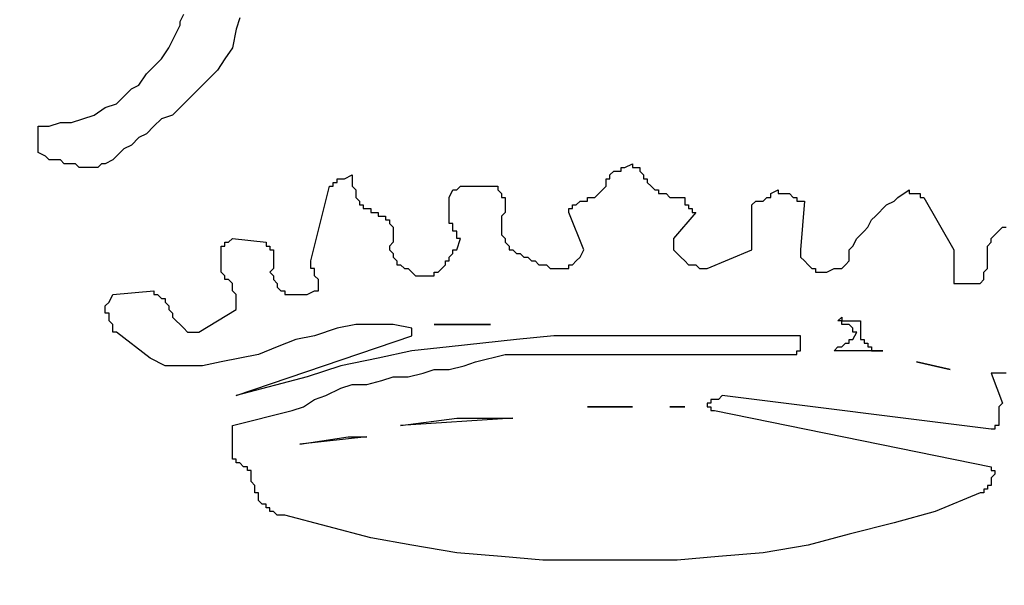
# Model space of a CAD drawing. Extents: x -3 to 1605, y 0 to 1130.
# Drawn here: x 36 to 49, y 509 to 516 of the extents above; entities that cross this region are included whole.
import ezdxf

# ---------------------------------------------------------------- set-up
doc = ezdxf.new("R2010")
doc.units = 0
doc.header["$LTSCALE"] = 20
doc.header["$MEASUREMENT"] = 0
doc.layers.get('0').update_dxf_attribs({"linetype": 'CONTINUOUS'})
doc.layers.add('ARMATURE', color=3, linetype='CONTINUOUS')

# ---------------------------------------------------------------- blocks, each defined once
blk = doc.blocks.new('LOGO')
at = {"color": 1}
for p, q in [((10.9772, -15.9799), (11.0009, -15.9324)), ((10.9772, -16.0036), (10.9772, -15.9799)), ((11.3565, -15.9562), (11.3328, -16.0273)), ((10.9061, -16.1458), (10.9772, -16.0036)), ((11.3328, -16.0273), (11.3091, -16.1458)), ((10.8586, -16.2169), (10.9061, -16.1458)), ((11.3091, -16.1458), (11.2617, -16.2169)), ((10.8112, -16.2644), (10.8586, -16.2169)), ((11.2617, -16.2169), (11.2143, -16.2881)), ((10.7638, -16.3118), (10.8112, -16.2644)), ((11.2143, -16.2881), (11.1669, -16.3355)), ((10.7164, -16.3829), (10.7638, -16.3118)), ((11.1669, -16.3355), (11.1194, -16.3829)), ((10.6216, -16.454), (10.669, -16.4066)), ((10.669, -16.4066), (10.7164, -16.3829)), ((11.1194, -16.3829), (11.072, -16.4303)), ((10.5742, -16.5014), (10.6216, -16.454)), ((11.0246, -16.4777), (10.9772, -16.5252)), ((11.072, -16.4303), (11.0246, -16.4777)), ((10.4319, -16.5726), (10.503, -16.5252)), ((10.503, -16.5252), (10.5742, -16.5014)), ((10.9772, -16.5252), (10.9298, -16.5726)), ((10.2897, -16.62), (10.3608, -16.5963)), ((10.3608, -16.5963), (10.4319, -16.5726)), ((10.8586, -16.5963), (10.8112, -16.6437)), ((10.9298, -16.5726), (10.8586, -16.5963)), ((10.0763, -16.6437), (10.1474, -16.6437)), ((10.0763, -16.6674), (10.0763, -16.6437)), ((10.0763, -16.6911), (10.0763, -16.6674)), ((10.1474, -16.6437), (10.2185, -16.62)), ((10.2185, -16.62), (10.2897, -16.62)), ((10.8112, -16.6437), (10.7638, -16.6911)), ((10.0763, -16.7148), (10.0763, -16.6911)), ((10.0763, -16.7385), (10.0763, -16.7148)), ((10.7164, -16.7148), (10.669, -16.7622)), ((10.7638, -16.6911), (10.7164, -16.7148)), ((10.0763, -16.7622), (10.0763, -16.7385)), ((10.0763, -16.7859), (10.0763, -16.7622)), ((10.0763, -16.8097), (10.0763, -16.7859)), ((10.6216, -16.7859), (10.5504, -16.8571)), ((10.669, -16.7622), (10.6216, -16.7859)), ((10.1237, -16.8334), (10.0763, -16.8097)), ((10.1474, -16.8571), (10.1237, -16.8334)), ((10.1711, -16.8571), (10.1474, -16.8571)), ((10.2185, -16.8571), (10.1711, -16.8571)), ((10.2422, -16.8808), (10.2185, -16.8571)), ((10.5504, -16.8571), (10.503, -16.8808)), ((10.2659, -16.8808), (10.2422, -16.8808)), ((10.3134, -16.8808), (10.2659, -16.8808)), ((10.3371, -16.9045), (10.3134, -16.8808)), ((10.3608, -16.9045), (10.3371, -16.9045)), ((10.3845, -16.9045), (10.3608, -16.9045)), ((10.4319, -16.9045), (10.3845, -16.9045)), ((10.4556, -16.9045), (10.4319, -16.9045)), ((10.4793, -16.8808), (10.4556, -16.9045)), ((10.503, -16.8808), (10.4793, -16.8808)), ((13.7748, -16.9282), (13.7748, -16.9045)), ((13.7748, -16.9045), (13.7985, -16.9045)), ((13.7985, -16.9045), (13.8459, -16.8808)), ((13.8459, -16.8808), (13.8459, -16.9045)), ((13.8459, -16.9045), (13.8696, -16.9045)), ((13.8696, -16.9045), (13.8933, -16.9045)), ((13.8933, -16.9045), (13.8933, -16.9282)), ((13.8933, -16.9045), (13.8933, -16.9045)), ((11.9729, -16.9993), (11.9729, -16.9756)), ((11.9729, -16.9756), (11.9966, -16.9756)), ((11.9966, -16.9756), (12.0203, -16.9756)), ((12.0203, -16.9756), (12.0678, -16.9519)), ((12.0678, -16.9519), (12.0678, -16.9756)), ((12.0678, -16.9756), (12.0678, -16.9993)), ((13.6799, -16.9993), (13.6799, -16.9756)), ((13.6799, -16.9756), (13.7036, -16.9756)), ((13.7036, -16.9519), (13.7273, -16.9282)), ((13.7036, -16.9756), (13.7036, -16.9519)), ((13.7273, -16.9282), (13.751, -16.9282)), ((13.751, -16.9282), (13.7748, -16.9282)), ((13.8933, -16.9282), (13.917, -16.9519)), ((13.917, -16.9519), (13.917, -16.9756)), ((13.917, -16.9756), (13.9407, -16.9756)), ((13.9407, -16.9756), (13.9407, -16.9993)), ((11.807, -17.4972), (11.9255, -17.023)), ((11.9255, -17.023), (11.9492, -17.023)), ((11.9492, -17.023), (11.9492, -16.9993)), ((11.9492, -16.9993), (11.9729, -16.9993)), ((12.0678, -16.9993), (12.0678, -17.023)), ((12.0678, -17.023), (12.0915, -17.0467)), ((12.0915, -17.0467), (12.0915, -17.0704)), ((12.6842, -17.0941), (12.7079, -17.0467)), ((12.7079, -17.0467), (12.7316, -17.0467)), ((12.7316, -17.0467), (12.7553, -17.023)), ((12.7553, -17.023), (12.779, -17.023)), ((12.779, -17.023), (12.8027, -17.023)), ((12.8027, -17.023), (12.8264, -17.023)), ((12.8264, -17.023), (12.8501, -17.023)), ((12.8501, -17.023), (12.8738, -17.023)), ((12.8738, -17.023), (12.8976, -17.023)), ((12.8976, -17.023), (12.9213, -17.023)), ((12.9213, -17.023), (12.945, -17.023)), ((12.945, -17.023), (12.9924, -17.023)), ((12.9924, -17.023), (12.9924, -17.0467)), ((12.9924, -17.0467), (13.0161, -17.0704)), ((13.6325, -17.0704), (13.6799, -17.023)), ((13.6799, -17.023), (13.6799, -16.9993)), ((13.9407, -16.9993), (13.9644, -17.023)), ((13.9644, -17.023), (13.9881, -17.0467)), ((13.9881, -17.0467), (14.0118, -17.0467)), ((14.0118, -17.0467), (14.0118, -17.0704)), ((14.7231, -17.0704), (14.7705, -17.0467)), ((14.7705, -17.0467), (14.7705, -17.0704)), ((15.5292, -17.0941), (15.6003, -17.0467)), ((15.6003, -17.0467), (15.6003, -17.0704)), ((12.0915, -17.0704), (12.0915, -17.0941)), ((12.0915, -17.0941), (12.1152, -17.1179)), ((12.6842, -17.1179), (12.6842, -17.0941)), ((13.0161, -17.0704), (13.0161, -17.0941)), ((13.0161, -17.0941), (13.0398, -17.0941)), ((13.0398, -17.0941), (13.0398, -17.1179)), ((13.5614, -17.1179), (13.5614, -17.0941)), ((13.5614, -17.0941), (13.5851, -17.0941)), ((13.5851, -17.0941), (13.6088, -17.0941)), ((13.6088, -17.0941), (13.6325, -17.0704)), ((14.0118, -17.0704), (14.0355, -17.0704)), ((14.0355, -17.0704), (14.0593, -17.0704)), ((14.0593, -17.0704), (14.083, -17.0941)), ((14.083, -17.0941), (14.1067, -17.0941)), ((14.1067, -17.0941), (14.1304, -17.0941)), ((14.1304, -17.0941), (14.1778, -17.0941)), ((14.1778, -17.0941), (14.1778, -17.1179)), ((14.6757, -17.1179), (14.6994, -17.0941)), ((14.6994, -17.0941), (14.7231, -17.0941)), ((14.7231, -17.0941), (14.7231, -17.0704)), ((14.7705, -17.0704), (14.7942, -17.0704)), ((14.7942, -17.0704), (14.8179, -17.0704)), ((14.8179, -17.0704), (14.8416, -17.0704)), ((14.8416, -17.0704), (14.8653, -17.0941)), ((14.8653, -17.0941), (14.889, -17.0941)), ((14.889, -17.0941), (14.889, -17.1179)), ((15.5054, -17.1179), (15.5292, -17.0941)), ((15.6003, -17.0704), (15.624, -17.0704)), ((15.624, -17.0704), (15.6477, -17.0704)), ((15.6477, -17.0704), (15.6714, -17.0704)), ((15.6714, -17.0704), (15.6714, -17.0941)), ((15.6714, -17.0941), (15.6951, -17.0941)), ((15.6951, -17.0941), (15.8848, -17.4261)), ((12.1152, -17.1179), (12.1152, -17.1416)), ((12.1152, -17.1416), (12.1389, -17.1416)), ((12.1389, -17.1416), (12.1389, -17.1653)), ((12.1389, -17.1653), (12.1626, -17.1653)), ((12.1626, -17.1653), (12.1863, -17.1653)), ((12.1863, -17.1653), (12.1863, -17.189)), ((12.6842, -17.1416), (12.6842, -17.1179)), ((12.6842, -17.1653), (12.6842, -17.1416)), ((12.6842, -17.189), (12.6842, -17.1653)), ((13.0398, -17.1179), (13.0398, -17.1416)), ((13.0398, -17.1416), (13.0398, -17.1653)), ((13.0398, -17.1653), (13.0398, -17.189)), ((13.4428, -17.189), (13.4428, -17.1653)), ((13.4428, -17.1653), (13.4665, -17.1653)), ((13.4665, -17.1653), (13.4665, -17.1416)), ((13.4665, -17.1416), (13.4903, -17.1416)), ((13.4903, -17.1416), (13.514, -17.1179)), ((13.514, -17.1179), (13.5377, -17.1179)), ((13.5377, -17.1179), (13.5614, -17.1179)), ((14.1778, -17.1179), (14.1778, -17.1416)), ((14.1778, -17.1416), (14.2015, -17.1416)), ((14.2015, -17.1416), (14.2015, -17.1653)), ((14.2015, -17.1653), (14.2252, -17.1653)), ((14.2252, -17.1653), (14.2252, -17.189)), ((14.6045, -17.1416), (14.6282, -17.1179)), ((14.6045, -17.1653), (14.6045, -17.1416)), ((14.6045, -17.189), (14.6045, -17.1653)), ((14.6282, -17.1179), (14.652, -17.1179)), ((14.652, -17.1179), (14.6757, -17.1179)), ((14.889, -17.1179), (14.9127, -17.1179)), ((14.9127, -17.1179), (14.9365, -17.1179)), ((14.9365, -17.1179), (14.9127, -17.4261)), ((15.4106, -17.189), (15.4343, -17.1653)), ((15.4343, -17.1653), (15.458, -17.1416)), ((15.458, -17.1416), (15.5054, -17.1179)), ((12.1863, -17.189), (12.21, -17.189)), ((12.21, -17.189), (12.2337, -17.189)), ((12.2337, -17.189), (12.2337, -17.2127)), ((12.2337, -17.2127), (12.2574, -17.2127)), ((12.2574, -17.2127), (12.2811, -17.2127)), ((12.2811, -17.2127), (12.2811, -17.2364)), ((12.6842, -17.2364), (12.6842, -17.189)), ((13.0398, -17.189), (13.0161, -17.2127)), ((13.0161, -17.2127), (13.0161, -17.2364)), ((13.5377, -17.4261), (13.4428, -17.189)), ((14.2489, -17.189), (14.1067, -17.3549)), ((14.2252, -17.189), (14.2489, -17.189)), ((14.6045, -17.2127), (14.6045, -17.189)), ((14.6045, -17.2364), (14.6045, -17.2127)), ((15.3632, -17.2364), (15.3869, -17.2127)), ((15.3869, -17.2127), (15.4106, -17.189)), ((12.2811, -17.2364), (12.3048, -17.2364)), ((12.3048, -17.2364), (12.3048, -17.2601)), ((12.3048, -17.2601), (12.3286, -17.2838)), ((12.3286, -17.2838), (12.3286, -17.3075)), ((12.6842, -17.2601), (12.6842, -17.2364)), ((12.7079, -17.2601), (12.6842, -17.2601)), ((12.7079, -17.2838), (12.7079, -17.2601)), ((12.7079, -17.3075), (12.7079, -17.2838)), ((13.0161, -17.2364), (13.0161, -17.2601)), ((13.0161, -17.2601), (13.0161, -17.2838)), ((13.0161, -17.2838), (13.0161, -17.3075)), ((14.6045, -17.2601), (14.6045, -17.2364)), ((14.6045, -17.2838), (14.6045, -17.2601)), ((14.6045, -17.3075), (14.6045, -17.2838)), ((15.3158, -17.3075), (15.3395, -17.2838)), ((15.3395, -17.2838), (15.3632, -17.2364)), ((16.1456, -17.3312), (16.193, -17.2838)), ((16.193, -17.2838), (16.2167, -17.2838)), ((11.2854, -17.3786), (11.3091, -17.3549)), ((11.3091, -17.3549), (11.5225, -17.3786)), ((12.3286, -17.3075), (12.3286, -17.3312)), ((12.3286, -17.3312), (12.3286, -17.3549)), ((12.3286, -17.3549), (12.3286, -17.3786)), ((12.7316, -17.3075), (12.7079, -17.3075)), ((12.7316, -17.3312), (12.7316, -17.3075)), ((12.7316, -17.3549), (12.7316, -17.3312)), ((12.7316, -17.4261), (12.7553, -17.3549)), ((12.7553, -17.3549), (12.7316, -17.3549)), ((13.0161, -17.3075), (13.0161, -17.3312)), ((13.0161, -17.3312), (13.0398, -17.3549)), ((13.0398, -17.3549), (13.0398, -17.3786)), ((14.1067, -17.3549), (14.1067, -17.3786)), ((14.6045, -17.3312), (14.6045, -17.3075)), ((14.6045, -17.3549), (14.6045, -17.3312)), ((14.6045, -17.3786), (14.6045, -17.3549)), ((15.2447, -17.4024), (15.2684, -17.3549)), ((15.2684, -17.3549), (15.2921, -17.3312)), ((15.2921, -17.3312), (15.3158, -17.3075)), ((16.1219, -17.3549), (16.1456, -17.3312)), ((16.1219, -17.3786), (16.1219, -17.3549)), ((11.238, -17.4261), (11.238, -17.4024)), ((11.238, -17.4024), (11.2617, -17.4024)), ((11.2617, -17.4024), (11.2617, -17.3786)), ((11.2617, -17.3786), (11.2854, -17.3786)), ((11.5225, -17.3786), (11.5225, -17.4024)), ((11.5225, -17.4024), (11.5462, -17.4024)), ((11.5462, -17.4024), (11.5462, -17.4261)), ((12.3286, -17.3786), (12.3048, -17.4024)), ((12.3048, -17.4024), (12.3048, -17.4261)), ((13.0398, -17.3786), (13.0635, -17.4024)), ((13.0635, -17.4024), (13.0635, -17.4261)), ((14.1067, -17.3786), (14.1067, -17.4024)), ((14.1067, -17.4024), (14.1067, -17.4261)), ((14.6045, -17.4024), (14.6045, -17.3786)), ((14.6045, -17.4261), (14.6045, -17.4024)), ((15.221, -17.4261), (15.2447, -17.4024)), ((16.0982, -17.4024), (16.1219, -17.3786)), ((16.0982, -17.4261), (16.0982, -17.4024)), ((11.238, -17.4498), (11.238, -17.4261)), ((11.238, -17.4735), (11.238, -17.4498)), ((11.238, -17.4972), (11.238, -17.4735)), ((11.5462, -17.4261), (11.5699, -17.4261)), ((11.5699, -17.4261), (11.5699, -17.4498)), ((11.5699, -17.4498), (11.5699, -17.4735)), ((11.5699, -17.4735), (11.5699, -17.4972)), ((12.3048, -17.4261), (12.3286, -17.4498)), ((12.3286, -17.4498), (12.3286, -17.4735)), ((12.3286, -17.4735), (12.3523, -17.4972)), ((12.6842, -17.4735), (12.7079, -17.4498)), ((12.6842, -17.4972), (12.6842, -17.4735)), ((12.7079, -17.4498), (12.7079, -17.4261)), ((12.7079, -17.4261), (12.7316, -17.4261)), ((13.0635, -17.4261), (13.0872, -17.4261)), ((13.0872, -17.4261), (13.1109, -17.4498)), ((13.1109, -17.4498), (13.1346, -17.4498)), ((13.1346, -17.4498), (13.1583, -17.4735)), ((13.1583, -17.4735), (13.182, -17.4735)), ((13.182, -17.4735), (13.2058, -17.4972)), ((13.4903, -17.4972), (13.514, -17.4735)), ((13.514, -17.4735), (13.5377, -17.4261)), ((14.1067, -17.4261), (14.1304, -17.4498)), ((14.1304, -17.4498), (14.1541, -17.4735)), ((14.1541, -17.4735), (14.1778, -17.4972)), ((14.32, -17.5446), (14.6045, -17.4261)), ((14.9127, -17.4261), (14.9127, -17.4498)), ((14.9127, -17.4498), (14.9127, -17.4735)), ((14.9127, -17.4735), (14.9365, -17.4972)), ((15.221, -17.4735), (15.221, -17.4261)), ((15.221, -17.4972), (15.221, -17.4735)), ((15.8848, -17.4261), (15.8848, -17.6394)), ((16.0982, -17.4735), (16.0982, -17.4261)), ((16.0982, -17.4972), (16.0982, -17.4735)), ((11.238, -17.5446), (11.238, -17.4972)), ((11.238, -17.5683), (11.238, -17.5446)), ((11.5699, -17.5446), (11.5462, -17.5683)), ((11.5699, -17.4972), (11.5699, -17.5209)), ((11.5699, -17.5209), (11.5699, -17.5446)), ((11.807, -17.5209), (11.807, -17.4972)), ((11.807, -17.5446), (11.807, -17.5209)), ((11.8307, -17.5446), (11.807, -17.5446)), ((11.8307, -17.5683), (11.8307, -17.5446)), ((12.3523, -17.4972), (12.3523, -17.5209)), ((12.3523, -17.5209), (12.376, -17.5209)), ((12.376, -17.5209), (12.3997, -17.5446)), ((12.3997, -17.5446), (12.4234, -17.5446)), ((12.4234, -17.5446), (12.4471, -17.5683)), ((12.6131, -17.5683), (12.6368, -17.5446)), ((12.6368, -17.5446), (12.6605, -17.5209)), ((12.6605, -17.5209), (12.6605, -17.4972)), ((12.6605, -17.4972), (12.6842, -17.4972)), ((13.2058, -17.4972), (13.2295, -17.4972)), ((13.2295, -17.4972), (13.2532, -17.5209)), ((13.2532, -17.5209), (13.2769, -17.5209)), ((13.2769, -17.5209), (13.3006, -17.5209)), ((13.3006, -17.5209), (13.3243, -17.5446)), ((13.3243, -17.5446), (13.3717, -17.5446)), ((13.3717, -17.5446), (13.3954, -17.5446)), ((13.3954, -17.5446), (13.4191, -17.5446)), ((13.4191, -17.5446), (13.4428, -17.5446)), ((13.4428, -17.5446), (13.4428, -17.5209)), ((13.4428, -17.5209), (13.4665, -17.5209)), ((13.4665, -17.5209), (13.4903, -17.4972)), ((14.1778, -17.4972), (14.2015, -17.5209)), ((14.2015, -17.5209), (14.2252, -17.5209)), ((14.2252, -17.5209), (14.2489, -17.5209)), ((14.2489, -17.5209), (14.2726, -17.5446)), ((14.2726, -17.5446), (14.32, -17.5446)), ((14.9365, -17.4972), (14.9602, -17.5209)), ((14.9602, -17.5209), (14.9839, -17.5446)), ((14.9839, -17.5446), (15.0076, -17.5446)), ((15.0076, -17.5446), (15.0076, -17.5683)), ((15.0787, -17.5683), (15.1261, -17.5446)), ((15.1261, -17.5446), (15.1498, -17.5446)), ((15.1498, -17.5446), (15.1735, -17.5446)), ((15.1735, -17.5446), (15.1972, -17.5209)), ((15.1972, -17.5209), (15.221, -17.4972)), ((16.0744, -17.5683), (16.0982, -17.5446)), ((16.0982, -17.5209), (16.0982, -17.4972)), ((16.0982, -17.5446), (16.0982, -17.5209)), ((11.2617, -17.592), (11.238, -17.5683)), ((11.2617, -17.6157), (11.2617, -17.592)), ((11.5462, -17.5683), (11.5699, -17.592)), ((11.5699, -17.592), (11.5699, -17.6157)), ((11.8307, -17.592), (11.8307, -17.5683)), ((11.8544, -17.6157), (11.8307, -17.592)), ((12.4471, -17.5683), (12.4708, -17.592)), ((12.4708, -17.592), (12.4945, -17.592)), ((12.4945, -17.592), (12.5182, -17.592)), ((12.5182, -17.592), (12.5893, -17.592)), ((12.5893, -17.592), (12.5893, -17.5683)), ((12.5893, -17.5683), (12.6131, -17.5683)), ((15.0076, -17.5683), (15.0313, -17.5683)), ((15.0313, -17.5683), (15.055, -17.5683)), ((15.055, -17.5683), (15.0787, -17.5683)), ((16.0744, -17.592), (16.0744, -17.5683)), ((16.0744, -17.6157), (16.0744, -17.592)), ((11.2854, -17.6157), (11.2617, -17.6157)), ((11.3091, -17.6394), (11.2854, -17.6157)), ((11.3091, -17.6631), (11.3091, -17.6394)), ((11.3091, -17.6869), (11.3091, -17.6631)), ((11.5699, -17.6157), (11.5936, -17.6394)), ((11.5936, -17.6394), (11.5936, -17.6631)), ((11.5936, -17.6631), (11.6173, -17.6869)), ((11.8544, -17.6394), (11.8544, -17.6157)), ((11.8544, -17.6631), (11.8544, -17.6394)), ((11.8544, -17.6869), (11.8544, -17.6631)), ((15.8848, -17.6394), (15.9085, -17.6394)), ((15.9085, -17.6394), (15.9322, -17.6394)), ((15.9322, -17.6394), (15.9559, -17.6394)), ((15.9559, -17.6394), (15.9796, -17.6394)), ((15.9796, -17.6394), (16.0033, -17.6394)), ((16.0033, -17.6394), (16.0507, -17.6394)), ((16.0507, -17.6394), (16.0744, -17.6157)), ((10.5267, -17.758), (10.5504, -17.7106)), ((10.5504, -17.7106), (10.8112, -17.6869)), ((10.8112, -17.6869), (10.8112, -17.7106)), ((10.8112, -17.7106), (10.8349, -17.7106)), ((10.8349, -17.7106), (10.8586, -17.7343)), ((10.8586, -17.7343), (10.8824, -17.7343)), ((10.8824, -17.7343), (10.8824, -17.758)), ((11.3328, -17.7106), (11.3091, -17.6869)), ((11.3328, -17.7343), (11.3328, -17.7106)), ((11.3328, -17.758), (11.3328, -17.7343)), ((11.6173, -17.6869), (11.641, -17.6869)), ((11.641, -17.6869), (11.641, -17.7106)), ((11.641, -17.7106), (11.6647, -17.7106)), ((11.6647, -17.7106), (11.6884, -17.7106)), ((11.6884, -17.7106), (11.7121, -17.7106)), ((11.7121, -17.7106), (11.7359, -17.7106)), ((11.7359, -17.7106), (11.7596, -17.7106)), ((11.7596, -17.7106), (11.7833, -17.7106)), ((11.7833, -17.7106), (11.8307, -17.6869)), ((11.8307, -17.6869), (11.8544, -17.6869)), ((10.503, -17.7817), (10.5267, -17.758)), ((10.503, -17.8054), (10.503, -17.7817)), ((10.8824, -17.758), (10.9061, -17.7817)), ((10.9061, -17.7817), (10.9061, -17.8054)), ((11.3328, -17.7817), (11.3328, -17.758)), ((11.3328, -17.8054), (11.3328, -17.7817)), ((10.503, -17.8291), (10.503, -17.8054)), ((10.5267, -17.8291), (10.503, -17.8291)), ((10.5267, -17.8528), (10.5267, -17.8291)), ((10.5267, -17.8765), (10.5267, -17.8528)), ((10.9061, -17.8054), (10.9298, -17.8291)), ((10.9298, -17.8291), (10.9298, -17.8528)), ((10.9298, -17.8528), (10.9535, -17.8765)), ((11.0957, -17.9476), (11.3328, -17.8054)), ((15.1498, -17.8765), (15.1735, -17.8528)), ((15.1735, -17.8528), (15.1735, -17.8765)), ((15.1735, -17.8528), (15.1735, -17.8528)), ((10.5504, -17.9002), (10.5267, -17.8765)), ((10.5504, -17.9239), (10.5504, -17.9002)), ((10.9535, -17.8765), (10.9772, -17.9002)), ((10.9772, -17.9002), (11.0009, -17.9239)), ((12.0915, -17.9002), (11.9729, -17.9239)), ((12.21, -17.9002), (12.0915, -17.9002)), ((12.3286, -17.9002), (12.21, -17.9002)), ((12.4471, -17.9239), (12.3286, -17.9002)), ((12.5893, -17.9002), (12.945, -17.9002)), ((12.945, -17.9002), (12.5893, -17.9002)), ((15.1735, -17.8765), (15.1498, -17.8765)), ((15.1735, -17.8765), (15.1972, -17.8765)), ((15.1735, -17.9002), (15.1735, -17.8765)), ((15.1972, -17.9002), (15.1735, -17.9002)), ((15.1972, -17.8765), (15.221, -17.8765)), ((15.221, -17.9002), (15.1972, -17.9002)), ((15.221, -17.8765), (15.2447, -17.8765)), ((15.2447, -17.9239), (15.221, -17.9002)), ((15.2447, -17.8765), (15.2684, -17.8765)), ((15.2684, -17.8765), (15.2921, -17.8765)), ((15.2921, -17.8765), (15.2921, -17.9002)), ((15.2921, -17.9002), (15.2921, -17.9239)), ((10.5504, -17.9476), (10.5504, -17.9239)), ((10.5742, -17.9476), (10.5504, -17.9476)), ((10.7875, -18.1136), (10.5742, -17.9476)), ((11.0009, -17.9239), (11.0246, -17.9476)), ((11.0246, -17.9476), (11.0957, -17.9476)), ((11.3328, -18.3507), (12.4471, -17.9714)), ((11.8307, -17.9714), (11.7121, -17.9951)), ((11.9729, -17.9239), (11.8307, -17.9714)), ((12.4471, -17.9476), (12.4471, -17.9239)), ((12.4471, -17.9714), (12.4471, -17.9476)), ((13.348, -17.9714), (13.1109, -17.9951)), ((13.5614, -17.9714), (13.348, -17.9714)), ((13.7748, -17.9714), (13.5614, -17.9714)), ((14.0118, -17.9714), (13.7748, -17.9714)), ((14.2252, -17.9714), (14.0118, -17.9714)), ((14.4623, -17.9714), (14.2252, -17.9714)), ((14.6757, -17.9714), (14.4623, -17.9714)), ((14.9127, -17.9714), (14.6757, -17.9714)), ((14.9127, -17.9951), (14.9127, -17.9714)), ((15.2447, -17.9476), (15.2447, -17.9239)), ((15.2447, -17.9951), (15.2684, -17.9476)), ((15.2684, -17.9476), (15.2447, -17.9476)), ((15.2921, -17.9239), (15.2921, -17.9476)), ((15.2921, -17.9476), (15.2921, -17.9714)), ((15.2921, -17.9714), (15.2921, -17.9951)), ((11.5936, -18.0425), (11.4751, -18.0899)), ((11.7121, -17.9951), (11.5936, -18.0425)), ((12.6842, -18.0425), (12.4471, -18.0662)), ((12.8976, -18.0188), (12.6842, -18.0425)), ((13.1109, -17.9951), (12.8976, -18.0188)), ((14.9127, -18.0188), (14.9127, -17.9951)), ((14.9127, -18.0425), (14.9127, -18.0188)), ((14.9127, -18.0662), (14.9127, -18.0425)), ((15.1261, -18.0662), (15.1498, -18.0425)), ((15.1498, -18.0425), (15.1735, -18.0425)), ((15.1735, -18.0425), (15.1972, -18.0188)), ((15.1972, -18.0188), (15.221, -18.0188)), ((15.221, -18.0188), (15.221, -17.9951)), ((15.221, -17.9951), (15.2447, -17.9951)), ((15.2921, -17.9951), (15.3158, -17.9951)), ((15.3158, -17.9951), (15.3158, -18.0188)), ((15.3158, -18.0188), (15.3395, -18.0188)), ((15.3395, -18.0188), (15.3395, -18.0425)), ((15.3395, -18.0425), (15.3632, -18.0425)), ((15.3632, -18.0425), (15.3632, -18.0662)), ((11.4751, -18.0899), (11.3565, -18.1136)), ((12.4471, -18.0662), (12.2337, -18.1136)), ((12.8501, -18.1373), (13.0398, -18.0899)), ((13.0398, -18.0899), (13.1583, -18.0899)), ((13.1583, -18.0899), (13.2532, -18.0899)), ((13.2532, -18.0899), (13.3717, -18.0899)), ((13.3717, -18.0899), (13.4903, -18.0899)), ((13.4903, -18.0899), (13.6088, -18.0899)), ((13.6088, -18.0899), (13.7036, -18.0899)), ((13.7036, -18.0899), (13.8222, -18.0899)), ((13.8222, -18.0899), (13.9407, -18.0899)), ((13.9407, -18.0899), (14.0355, -18.0899)), ((14.0355, -18.0899), (14.1541, -18.0899)), ((14.1541, -18.0899), (14.2489, -18.0899)), ((14.2489, -18.0899), (14.3675, -18.0899)), ((14.3675, -18.0899), (14.486, -18.0899)), ((14.486, -18.0899), (14.6045, -18.0899)), ((14.6045, -18.0899), (14.8416, -18.0899)), ((14.8416, -18.0899), (14.8653, -18.0899)), ((14.8653, -18.0899), (14.889, -18.0899)), ((14.889, -18.0899), (14.889, -18.0662)), ((14.889, -18.0662), (14.9127, -18.0662)), ((15.4343, -18.0662), (15.1261, -18.0662)), ((15.3632, -18.0662), (15.3869, -18.0662)), ((15.3869, -18.0662), (15.4343, -18.0662)), ((10.8824, -18.161), (10.7875, -18.1136)), ((11.0009, -18.161), (10.8824, -18.161)), ((11.1194, -18.161), (11.0009, -18.161)), ((11.238, -18.1373), (11.1194, -18.161)), ((11.3565, -18.1136), (11.238, -18.1373)), ((11.9966, -18.161), (11.7833, -18.2321)), ((12.2337, -18.1136), (11.9966, -18.161)), ((12.6842, -18.1847), (12.779, -18.161)), ((12.779, -18.161), (12.8501, -18.1373)), ((15.6477, -18.1373), (15.8611, -18.1847)), ((15.8611, -18.1847), (15.6477, -18.1373)), ((11.7833, -18.2321), (11.3328, -18.3507)), ((12.2574, -18.2558), (12.3286, -18.2321)), ((12.3286, -18.2321), (12.4234, -18.2321)), ((12.4234, -18.2321), (12.5182, -18.2084)), ((12.5182, -18.2084), (12.5893, -18.1847)), ((12.5893, -18.1847), (12.6842, -18.1847)), ((16.1456, -18.2084), (16.1219, -18.2084)), ((16.1219, -18.2084), (16.193, -18.3981)), ((16.1693, -18.2084), (16.1456, -18.2084)), ((16.193, -18.2084), (16.1693, -18.2084)), ((16.2167, -18.2084), (16.193, -18.2084)), ((11.9966, -18.3033), (12.0678, -18.2796)), ((12.0678, -18.2796), (12.1626, -18.2796)), ((12.1626, -18.2796), (12.2574, -18.2558)), ((11.8307, -18.3744), (11.9018, -18.3507)), ((11.9018, -18.3507), (11.9966, -18.3033)), ((14.4149, -18.3507), (14.3912, -18.3744)), ((16.1219, -18.5641), (14.4149, -18.3507)), ((11.7596, -18.4218), (11.8307, -18.3744)), ((14.3437, -18.3981), (14.32, -18.3981)), ((14.32, -18.3981), (14.32, -18.4218)), ((14.3675, -18.3744), (14.3437, -18.3744)), ((14.3437, -18.3744), (14.3437, -18.3981)), ((14.3912, -18.3744), (14.3675, -18.3744)), ((16.193, -18.3981), (16.1693, -18.4218)), ((11.3091, -18.5403), (11.6884, -18.4455)), ((11.6884, -18.4455), (11.7596, -18.4218)), ((13.5614, -18.4218), (13.8459, -18.4218)), ((13.8459, -18.4218), (13.5614, -18.4218)), ((14.083, -18.4218), (14.1067, -18.4218)), ((14.1067, -18.4218), (14.083, -18.4218)), ((14.083, -18.4218), (14.083, -18.4218)), ((14.1067, -18.4218), (14.1304, -18.4218)), ((14.1304, -18.4218), (14.1067, -18.4218)), ((14.1304, -18.4218), (14.1541, -18.4218)), ((14.1541, -18.4218), (14.1304, -18.4218)), ((14.1541, -18.4218), (14.1778, -18.4218)), ((14.1778, -18.4218), (14.1541, -18.4218)), ((14.32, -18.4218), (14.3437, -18.4218)), ((14.3437, -18.4218), (14.3437, -18.4455)), ((14.3437, -18.4455), (14.3675, -18.4455)), ((14.3675, -18.4455), (16.1219, -18.8011)), ((16.1693, -18.4218), (16.1693, -18.4455)), ((16.1693, -18.4455), (16.1693, -18.4692)), ((16.1693, -18.4692), (16.1693, -18.4929)), ((11.3091, -18.5878), (11.3091, -18.5403)), ((13.0872, -18.4929), (12.376, -18.5403)), ((12.376, -18.5403), (12.7316, -18.4929)), ((12.7316, -18.4929), (13.0872, -18.4929)), ((16.1693, -18.5403), (16.1456, -18.5403)), ((16.1456, -18.5403), (16.1456, -18.5641)), ((16.1693, -18.4929), (16.1693, -18.5166)), ((16.1693, -18.5166), (16.1693, -18.5403)), ((11.3091, -18.6115), (11.3091, -18.5878)), ((16.1456, -18.5641), (16.1219, -18.5641)), ((11.3091, -18.6352), (11.3091, -18.6115)), ((11.3091, -18.6589), (11.3091, -18.6352)), ((11.3091, -18.6826), (11.3091, -18.6589)), ((12.1626, -18.6115), (11.7359, -18.6589)), ((11.7359, -18.6589), (12.0441, -18.6115)), ((12.0441, -18.6115), (12.0678, -18.6115)), ((12.0678, -18.6115), (12.0915, -18.6115)), ((12.0915, -18.6115), (12.1152, -18.6115)), ((12.1152, -18.6115), (12.1626, -18.6115)), ((11.3091, -18.7063), (11.3091, -18.6826)), ((11.3091, -18.73), (11.3091, -18.7063)), ((11.3091, -18.7537), (11.3091, -18.73)), ((11.3328, -18.7537), (11.3091, -18.7537)), ((11.3328, -18.7774), (11.3328, -18.7537)), ((11.3565, -18.7774), (11.3328, -18.7774)), ((11.3802, -18.8011), (11.3565, -18.7774)), ((11.4039, -18.8011), (11.3802, -18.8011)), ((11.4039, -18.8248), (11.4039, -18.8011)), ((11.4276, -18.8248), (11.4039, -18.8248)), ((11.4276, -18.8486), (11.4276, -18.8248)), ((11.4276, -18.8723), (11.4276, -18.8486)), ((16.1219, -18.8011), (16.1219, -18.8248)), ((16.1219, -18.8248), (16.1456, -18.8248)), ((16.1456, -18.8486), (16.1219, -18.8723)), ((16.1456, -18.8248), (16.1456, -18.8486)), ((11.4276, -18.896), (11.4276, -18.8723)), ((11.4514, -18.9197), (11.4276, -18.896)), ((11.4514, -18.9434), (11.4514, -18.9197)), ((16.1219, -18.9197), (16.0982, -18.9197)), ((16.0982, -18.9197), (16.0982, -18.9434)), ((16.1219, -18.8723), (16.1219, -18.896)), ((16.1219, -18.896), (16.1219, -18.9197)), ((11.4514, -18.9671), (11.4514, -18.9434)), ((11.4751, -18.9671), (11.4514, -18.9671)), ((11.4751, -18.9908), (11.4751, -18.9671)), ((16.0507, -18.9671), (15.7662, -19.0856)), ((16.0744, -18.9671), (16.0507, -18.9671)), ((16.0982, -18.9434), (16.0744, -18.9434)), ((16.0744, -18.9434), (16.0744, -18.9671)), ((11.4751, -19.0145), (11.4751, -18.9908)), ((11.4988, -19.0382), (11.4751, -19.0145)), ((11.5225, -19.0382), (11.4988, -19.0382)), ((11.5225, -19.0619), (11.5225, -19.0382)), ((11.5462, -19.0619), (11.5225, -19.0619)), ((11.5462, -19.0856), (11.5462, -19.0619)), ((11.5699, -19.0856), (11.5462, -19.0856)), ((11.5936, -19.1093), (11.5699, -19.0856)), ((15.7662, -19.0856), (15.5054, -19.1568)), ((11.6173, -19.1093), (11.5936, -19.1093)), ((11.641, -19.1093), (11.6173, -19.1093)), ((12.1863, -19.2516), (11.641, -19.1093)), ((15.5054, -19.1568), (15.221, -19.2279)), ((15.221, -19.2279), (14.9602, -19.299)), ((12.4471, -19.299), (12.1863, -19.2516)), ((12.7316, -19.3464), (12.4471, -19.299)), ((13.0161, -19.3701), (12.7316, -19.3464)), ((14.6757, -19.3464), (14.3912, -19.3701)), ((14.9602, -19.299), (14.6757, -19.3464)), ((13.2769, -19.3938), (13.0161, -19.3701)), ((13.5614, -19.3938), (13.2769, -19.3938)), ((13.8459, -19.3938), (13.5614, -19.3938)), ((14.1304, -19.3938), (13.8459, -19.3938)), ((14.3912, -19.3701), (14.1304, -19.3938))]:
    blk.add_line(p, q, dxfattribs=at)
blk.add_ellipse((18.0336, -22.9732), major_axis=(-9.5321, 9.5321), ratio=1, dxfattribs=at)

msp = doc.modelspace()

# ---------------------------------------------------------------- block references
at = {"layer": 'ARMATURE', "linetype": 'CONTINUOUS', "xscale": 2, "yscale": 2, "zscale": 2}
msp.add_blockref('LOGO', (16.211, 547.758), dxfattribs=at)

doc.saveas('drawing.dxf')
